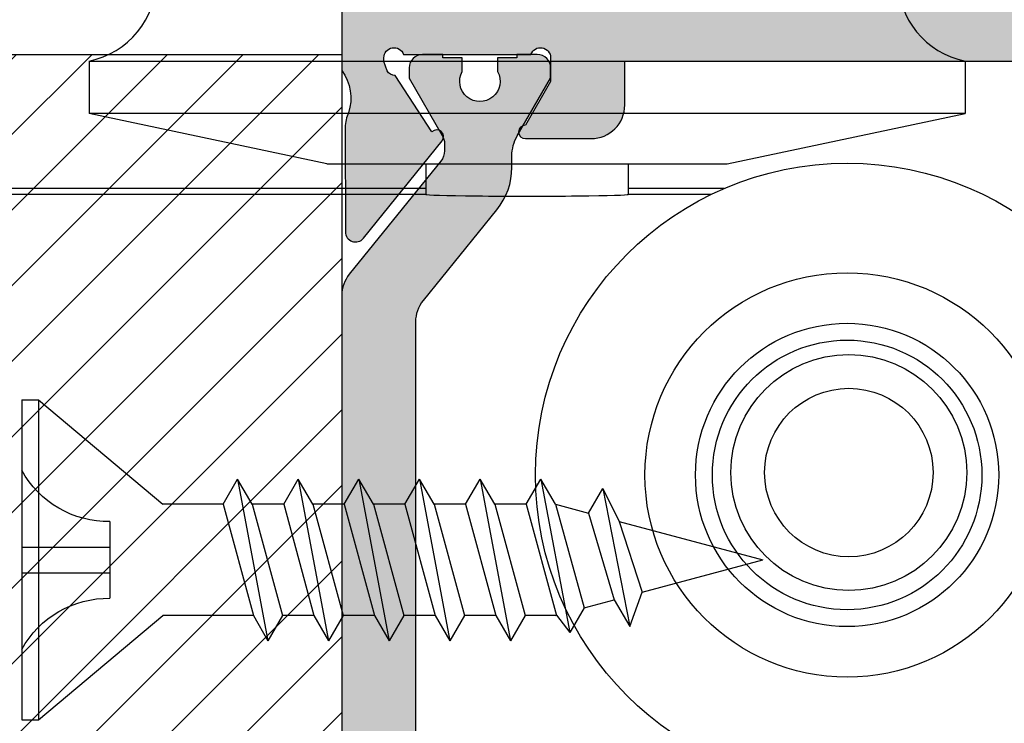
# Model space of a CAD drawing. Units: millimetres. Extents: x -3805 to 9591, y -1770 to 4531.
# Drawn here: x 1833 to 1862, y 893 to 914 of the extents above; entities that cross this region are included whole.
import ezdxf

# ---------------------------------------------------------------- set-up
doc = ezdxf.new("R2010")
doc.units = ezdxf.units.MM
doc.header["$LTSCALE"] = 0.838525
for name, color, linetype in [('100a', 252, 'Continuous'), ('acces', 252, 'Continuous'), ('arcering 254', 254, 'Continuous')]:
    doc.layers.add(name, color=color, linetype=linetype)

# ---------------------------------------------------------------- blocks, each defined once
blk = doc.blocks.new('P-06-210')
h = blk.add_hatch(color=1)
h.dxf.hatch_style = 1
edge = h.paths.add_edge_path()
edge.add_arc((45.14863318161867, 7.049999999888094), 1.999999999999974, 89.99999999999858, 128.9999999999993, ccw=False)
edge.add_line((45.14863318161872, 9.049999999888069), (45.48660254037841, 9.049999999888069))
edge.add_arc((45.48660254037842, 10.24999999988806), 1.199999999999996, 269.9999999999996, 299.9999999999994)
edge.add_line((46.08660254037841, 9.210769515346737), (47.79999999999995, 10.19999999988807))
edge.add_line((47.79999999999995, 10.19999999988807), (48.09999999999997, 10.19999999988807))
edge.add_arc((48.09999999999997, 9.799999999888069), 0.4000000000000057, 0, 90, ccw=False)
edge.add_line((48.49999999999997, 9.799999999888069), (48.49999999999997, 9.199999999888046))
edge.add_line((48.49999999999997, 9.199999999888046), (48.39999999999998, 9.199999999888046))
edge.add_line((48.39999999999998, 9.199999999888046), (48.39999999999998, 8.624999999888086))
edge.add_line((48.39999999999998, 8.624999999888086), (47.99047375096555, 8.624999999888058))
edge.add_arc((47.69999999999999, 8.099999999888073), 0.5999999999999883, 61.04497562813908, 298.9550243718579)
edge.add_line((47.99047375096552, 7.574999999888075), (48.39999999999998, 7.574999999888075))
edge.add_line((48.39999999999998, 7.574999999888075), (48.39999999999998, 6.999999999888058))
edge.add_line((48.39999999999998, 6.999999999888058), (48.49999999999997, 6.999999999888058))
edge.add_line((48.49999999999997, 6.999999999888058), (48.49999999999997, 6.399999999888092))
edge.add_arc((48.09999999999995, 6.399999999888077), 0.4000000000000199, -89.99999999999801, 1.9895196601282805e-12, ccw=False)
edge.add_line((48.09999999999997, 5.999999999888058), (47.79999999999995, 5.999999999888058))
edge.add_line((47.79999999999995, 5.999999999888058), (46.0973720558371, 6.983012701780279))
edge.add_arc((45.84737205583709, 6.54999999988811), 0.49999999999996, 59.9999999999964, 89.99999999999919)
edge.add_line((45.8473720558371, 7.049999999888069), (45.64349561369724, 7.049999999888069))
edge.add_arc((45.64349561369721, 6.549999999888064), 0.5000000000000053, 89.99999999999675, 128.9999999999978)
edge.add_line((45.3288354181723, 6.938572980616566), (41.97520181851908, 4.222854038431091))
edge.add_arc((41.34588142746927, 4.999999999887992), 0.9999999999999323, 270, 309.0000000000016, ccw=False)
edge.add_line((41.34588142746927, 3.999999999888058), (25.65411857253068, 3.999999999888058))
edge.add_arc((25.65411857253073, 4.999999999888108), 1.000000000000051, 230.9999999999981, 269.99999999999716, ccw=False)
edge.add_line((25.02479818148083, 4.22285403843112), (21.67116458182764, 6.938572980616566))
edge.add_arc((21.35650438630272, 6.549999999888032), 0.5000000000000362, 51.00000000000387, 90.00000000000244)
edge.add_line((21.3565043863027, 7.049999999888069), (21.15262794416284, 7.049999999888069))
edge.add_arc((21.15262794416282, 6.549999999888139), 0.4999999999999298, 89.99999999999714, 119.9999999999976)
edge.add_line((20.90262794416287, 6.983012701780307), (19.19999999999999, 5.999999999888058))
edge.add_line((19.19999999999999, 5.999999999888058), (18.89999999999998, 5.999999999888086))
edge.add_arc((18.89999999999998, 6.399999999888092), 0.4000000000000057, 180, 270, ccw=False)
edge.add_line((18.49999999999997, 6.399999999888092), (18.49999999999997, 6.999999999888058))
edge.add_line((18.49999999999997, 6.999999999888058), (18.59999999999997, 6.999999999888058))
edge.add_line((18.59999999999997, 6.999999999888058), (18.59999999999997, 7.574999999888075))
edge.add_line((18.59999999999997, 7.574999999888075), (19.00952624903442, 7.574999999888046))
edge.add_arc((19.29999999999998, 8.099999999888066), 0.6000000000000194, 241.0449756281407, 478.9550243718592)
edge.add_line((19.00952624903442, 8.624999999888086), (18.59999999999997, 8.624999999888086))
edge.add_line((18.59999999999997, 8.624999999888086), (18.59999999999997, 9.199999999888046))
edge.add_line((18.59999999999997, 9.199999999888046), (18.49999999999997, 9.199999999888046))
edge.add_line((18.49999999999997, 9.199999999888046), (18.49999999999997, 9.799999999888069))
edge.add_arc((18.89999999999998, 9.799999999888069), 0.4000000000000057, 90, 180, ccw=False)
edge.add_line((18.89999999999998, 10.19999999988807), (19.19999999999999, 10.19999999988807))
edge.add_line((19.19999999999999, 10.19999999988807), (20.91339745962154, 9.210769515346765))
edge.add_arc((21.51339745962157, 10.24999999988805), 1.19999999999998, 239.9999999999976, 269.9999999999982)
edge.add_line((21.51339745962153, 9.049999999888069), (21.85136681838122, 9.049999999888069))
edge.add_arc((21.85136681838125, 7.049999999888114), 1.999999999999955, 51.0000000000004, 90.00000000000068, ccw=False)
edge.add_line((23.11000760048088, 8.60429192280203), (25.80385904104838, 6.42285403843108))
edge.add_arc((26.43317943209817, 7.19999999988802), 0.9999999999999447, 231.0000000000011, 270.0000000000016)
edge.add_line((26.4331794320982, 6.199999999888075), (40.56682056790174, 6.199999999888075))
edge.add_arc((40.56682056790175, 7.199999999888005), 0.9999999999999307, 269.9999999999996, 308.9999999999991)
edge.add_line((41.19614095895153, 6.42285403843108), (43.88999239951903, 8.60429192280203))
edge = h.paths.add_edge_path()
edge.add_arc((21.85136681838119, 39.45000000000019), 2.000000000000021, 270.0000000000009, 309.00000000000017, ccw=False)
edge.add_line((21.85136681838122, 37.45000000000017), (21.51339745962153, 37.4500000000002))
edge.add_arc((21.51339745962155, 36.25000000000017), 1.200000000000031, 90.00000000000118, 120.0000000000017)
edge.add_line((20.91339745962151, 37.28923048454151), (19.19999999999999, 36.3000000000002))
edge.add_line((19.19999999999999, 36.3000000000002), (18.89999999999998, 36.30000000000017))
edge.add_arc((18.89999999999998, 36.70000000000017), 0.4000000000000057, 180, 270, ccw=False)
edge.add_line((18.49999999999997, 36.70000000000017), (18.49999999999997, 37.3000000000002))
edge.add_line((18.49999999999997, 37.3000000000002), (18.59999999999997, 37.3000000000002))
edge.add_line((18.59999999999997, 37.3000000000002), (18.59999999999997, 37.87500000000018))
edge.add_line((18.59999999999997, 37.87500000000018), (19.00952624903442, 37.87500000000018))
edge.add_arc((19.29999999999997, 38.40000000000018), 0.5999999999999859, 241.0449756281409, 478.9550243718591)
edge.add_line((19.00952624903442, 38.92500000000017), (18.59999999999997, 38.92500000000017))
edge.add_line((18.59999999999997, 38.92500000000017), (18.59999999999997, 39.50000000000018))
edge.add_line((18.59999999999997, 39.50000000000018), (18.49999999999997, 39.50000000000018))
edge.add_line((18.49999999999997, 39.50000000000018), (18.49999999999997, 40.10000000000018))
edge.add_arc((18.89999999999996, 40.10000000000016), 0.3999999999999915, 89.99999999999801, 179.999999999998, ccw=False)
edge.add_line((18.89999999999998, 40.50000000000016), (19.19999999999999, 40.50000000000016))
edge.add_line((19.19999999999999, 40.50000000000016), (20.90262794416284, 39.51698729810796))
edge.add_arc((21.15262794416281, 39.95000000000019), 0.4999999999999846, 240.0000000000041, 270.0000000000045)
edge.add_line((21.15262794416284, 39.4500000000002), (21.3565043863027, 39.45000000000017))
edge.add_arc((21.35650438630267, 39.95000000000017), 0.5, 270.0000000000037, 309.0000000000031)
edge.add_line((21.67116458182761, 39.5614270192717), (25.0247981814808, 42.27714596145715))
edge.add_arc((25.65411857253069, 41.50000000000019), 1.00000000000002, 90.00000000000227, 129.0000000000024, ccw=False)
edge.add_line((25.65411857253065, 42.50000000000021), (41.34588142746921, 42.50000000000018))
edge.add_arc((41.34588142746918, 41.50000000000017), 1.000000000000014, 51.000000000000114, 89.99999999999841, ccw=False)
edge.add_line((41.97520181851903, 42.27714596145715), (45.32883541817222, 39.56142701927168))
edge.add_arc((45.64349561369708, 39.95000000000019), 0.4999999999999869, 231.0000000000066, 270.0000000000049)
edge.add_line((45.64349561369713, 39.4500000000002), (45.84737205583701, 39.45000000000017))
edge.add_arc((45.84737205583699, 39.9500000000002), 0.5000000000000284, 270.0000000000024, 300.000000000001)
edge.add_line((46.09737205583701, 39.51698729810796), (47.7999999999999, 40.50000000000016))
edge.add_line((47.7999999999999, 40.50000000000016), (48.09999999999988, 40.50000000000018))
edge.add_arc((48.09999999999988, 40.10000000000018), 0.4000000000000057, 0, 90, ccw=False)
edge.add_line((48.49999999999989, 40.10000000000018), (48.49999999999989, 39.50000000000018))
edge.add_line((48.49999999999989, 39.50000000000018), (48.39999999999989, 39.50000000000018))
edge.add_line((48.39999999999989, 39.50000000000018), (48.39999999999989, 38.92500000000017))
edge.add_line((48.39999999999989, 38.92500000000017), (47.99047375096541, 38.9250000000002))
edge.add_arc((47.6999999999999, 38.40000000000018), 0.5999999999999919, 61.04497562814547, 298.9550243718606)
edge.add_line((47.99047375096546, 37.87500000000018), (48.39999999999989, 37.87500000000018))
edge.add_line((48.39999999999989, 37.87500000000018), (48.39999999999989, 37.3000000000002))
edge.add_line((48.39999999999989, 37.3000000000002), (48.49999999999989, 37.3000000000002))
edge.add_line((48.49999999999989, 37.3000000000002), (48.49999999999989, 36.70000000000017))
edge.add_arc((48.09999999999989, 36.70000000000019), 0.3999999999999915, 269.99999999999795, 359.99999999999795, ccw=False)
edge.add_line((48.09999999999988, 36.3000000000002), (47.7999999999999, 36.3000000000002))
edge.add_line((47.7999999999999, 36.3000000000002), (46.08660254037832, 37.28923048454153))
edge.add_arc((45.48660254037841, 36.25000000000026), 1.199999999999916, 60.00000000000231, 90.00000000000375)
edge.add_line((45.48660254037833, 37.45000000000017), (45.14863318161864, 37.4500000000002))
edge.add_arc((45.14863318161862, 39.45000000000012), 1.999999999999915, 231.0000000000001, 270.0000000000004, ccw=False)
edge.add_line((43.889992399519, 37.89570807708624), (41.1961409589515, 40.07714596145716))
edge.add_arc((40.56682056790172, 39.30000000000025), 0.9999999999999223, 51.00000000000057, 90.00000000000203)
edge.add_line((40.56682056790169, 40.30000000000017), (26.4331794320982, 40.30000000000017))
edge.add_arc((26.43317943209818, 39.3000000000002), 0.9999999999999716, 89.99999999999899, 128.9999999999984)
edge.add_line((25.80385904104838, 40.07714596145716), (23.11000760048088, 37.89570807708624))
at = {"layer": 'arcering 254'}
h = blk.add_hatch(color=256, dxfattribs=at)
h.dxf.hatch_style = 1
edge = h.paths.add_edge_path()
edge.add_arc((6.867949192431089, 67.99999999999999), 1, 90.00000000000108, 119.99999999999571, ccw=False)
edge.add_line((6.86794919243107, 68.99999999999999), (11.00000000000045, 68.99999999988772))
edge.add_arc((11.00000000000045, 68.49999999988772), 0.5, 0, 90, ccw=False)
edge.add_line((11.50000000000045, 68.49999999988772), (11.50000000000043, 66.7875644345891))
edge.add_arc((11.20000000000057, 66.78756443458909), 0.299999999999855, -74.99999999996697, 2.6716406864579767e-12, ccw=False)
edge.add_line((11.27764571353146, 66.49778668670255), (10.57764571353127, 66.3102222520004))
edge.add_arc((10.5000000000003, 66.59999999988698), 0.2999999999999137, 180.0000000000054, 285.00000000004593, ccw=False)
edge.add_line((10.20000000000039, 66.59999999988695), (10.20000000000047, 67.19999999988725))
edge.add_arc((9.900000000000517, 67.19999999988725), 0.2999999999999545, 0, 90)
edge.add_line((9.900000000000517, 67.49999999988721), (8.800000000000182, 67.49999999988721))
edge.add_arc((8.800000000000182, 67.19999999988725), 0.2999999999999545, 90, 180)
edge.add_line((8.500000000000227, 67.19999999988725), (8.500000000000227, 61.89999999988713))
edge.add_arc((8.80000000000019, 61.89999999988714), 0.2999999999999634, 180.0000000000013, 269.9999999999983)
edge.add_line((8.800000000000182, 61.59999999988717), (9.900000000000517, 61.59999999988717))
edge.add_arc((9.900000000000425, 61.89999999988711), 0.2999999999999332, 270.0000000000176, 360.000000000004)
edge.add_line((10.20000000000036, 61.89999999988713), (10.20000000000036, 62.49999999988738))
edge.add_arc((10.50000000000035, 62.49999999988738), 0.2999999999999936, 74.9999999999622, 180, ccw=False)
edge.add_line((10.5776457135313, 62.78977774777404), (11.27764571353146, 62.60221331307189))
edge.add_arc((11.20000000000049, 62.31243556518526), 0.2999999999999617, -6.821210263296962e-12, 74.99999999995651, ccw=False)
edge.add_line((11.50000000000045, 62.31243556518523), (11.50000000000043, 59.39999999988713))
edge.add_arc((11.20000000000049, 59.39999999988711), 0.2999999999999403, -89.99999999999733, 2.6716406864579767e-12, ccw=False)
edge.add_line((11.2000000000005, 59.09999999988717), (10.31129697875213, 59.09999999988717))
edge.add_arc((10.31129697875219, 59.39999999988713), 0.2999999999999545, 181.0544045034788, 269.9999999999885, ccw=False)
edge.add_line((10.01134777694267, 59.39447946243074), (10.00010162219016, 60.0055205373436))
edge.add_arc((9.700152420380588, 59.99999999988709), 0.3000000000000111, 1.054404503500256, 89.99999999999967)
edge.add_line((9.70015242038059, 60.29999999988711), (8.800000000000182, 60.29999999988722))
edge.add_arc((8.800000000000304, 59.99999999988717), 0.3000000000000469, 90.00000000002339, 181.0544045034825)
edge.add_line((8.5000507981907, 59.99447946243076), (8.800050798182042, 43.69447946244348))
edge.add_arc((9.100000000002654, 43.69999999989791), 0.3000000000110129, 181.0544045030653, 269.9999999995626)
edge.add_line((9.100000000000364, 43.3999999998869), (10.00015242035442, 43.39999999988687))
edge.add_arc((10.00015242035438, 43.6999999999), 0.300000000013128, 270.0000000000081, 361.0544045034786)
edge.add_line((10.30010162217707, 43.70552053735663), (10.28926188736045, 44.29447946241741))
edge.add_arc((10.5892110891832, 44.29999999987398), 0.3000000000131907, 89.99999999999898, 181.0544045034662, ccw=False)
edge.add_line((10.58921108918321, 44.59999999988717), (11.20000000000047, 44.5999999998872))
edge.add_arc((11.20000000000047, 44.29999999988722), 0.2999999999999829, 0, 90, ccw=False)
edge.add_line((11.50000000000045, 44.29999999988722), (11.50000000000045, 43.69498743699593))
edge.add_arc((9.899999999997505, 43.69498743699592), 1.60000000000295, -33.5573097619191, 2.8421709430404007e-13, ccw=False)
edge.add_arc((11.39999999999997, 42.69999999988771), 0.1999999999999898, 146.442690238077, 270.000000000001)
edge.add_line((11.39999999999998, 42.49999999988772), (18.98074175964413, 42.49999999999999))
edge.add_arc((19.79619988853752, 43.59703410708261), 1.366914698172813, 233.3754785229743, 288.3834915147452)
edge.add_arc((20.6601440120219, 41.39841253814372), 0.9999999999993547, 89.99824117262432, 115.6487264359532, ccw=False)
edge.add_line((20.66017470935057, 42.39841253767192), (23.76482585324803, 42.39831723317526))
edge.add_arc((23.76481664404941, 42.0983172333008), 0.3000000000158074, -51.00175882738722, 89.99824117262108, ccw=False)
edge.add_line((23.9536056043938, 41.86516764942478), (21.06249363772514, 39.52413828384486))
edge.add_arc((20.93663433083583, 39.67957133975419), 0.1999999999999266, 132.9982411724582, 308.99824117251256, ccw=False)
edge.add_line((20.80023914900906, 39.82584626711501), (19.12680930031041, 40.91265735303291))
edge.add_arc((18.82691435585796, 40.90471869495963), 0.3000000000002418, 1.516349013760765, 56.99824117269033)
edge.add_line((18.99031378976915, 41.15631484953606), (18.71116192903492, 41.24999999999982))
edge.add_line((18.71116192903492, 41.24999999999982), (18.60000000000036, 41.25000000000047))
edge.add_arc((18.60000000000015, 40.95000000000025), 0.3000000000002174, 89.99999999995998, 250.5287793654928)
edge.add_line((18.5, 40.66715728752546), (18.49999999999997, 36.88284271247473))
edge.add_arc((18.60000000000058, 36.60000000000026), 0.3000000000000606, 109.4712206346092, 269.9999999999593)
edge.add_line((18.60000000000036, 36.3000000000002), (19.30000000000018, 36.3000000000002))
edge.add_line((19.30000000000018, 36.3000000000002), (20.60000077227394, 37.05055579581925))
edge.add_arc((20.79999999999997, 37.05000000000025), 0.2000000000000003, 0, 179.8407760215614, ccw=False)
edge.add_line((20.99999999999997, 37.05000000000025), (20.99999999999997, 35.60717967697259))
edge.add_arc((19.50000000000001, 35.60717967697255), 1.499999999999957, -59.999999999999716, 1.5916157281026244e-12, ccw=False)
edge.add_line((20.25, 34.30814157129593), (18.54999999999998, 33.32664611367359))
edge.add_arc((19.3, 32.02760800799692), 1.500000000000023, 120.0000000000004, 180.0000000000005)
edge.add_line((17.79999999999998, 32.0276080079969), (17.80000000000001, 14.47239199200332))
edge.add_arc((19.29999999999999, 14.4723919920033), 1.499999999999982, 179.9999999999991, 239.9999999999992)
edge.add_line((18.54999999999998, 13.17335388632666), (20.25000000000011, 12.19185842870423))
edge.add_arc((19.50000000000023, 10.89282032302778), 1.499999999999766, -1.1368683772161603e-13, 60.00000000000023, ccw=False)
edge.add_line((21, 10.89282032302777), (20.99999999999997, 9.44999999999997))
edge.add_arc((20.79999999999999, 9.449999999999973), 0.1999999999999851, 180.1592239784391, 359.9999999999995, ccw=False)
edge.add_line((20.60000077227397, 9.449444204180974), (19.30000000000018, 10.19999999988796))
edge.add_line((19.30000000000018, 10.19999999988796), (18.60000000000036, 10.19999999988819))
edge.add_arc((18.60000000000036, 9.899999999888072), 0.3000000000001162, 89.99999999999933, 250.5287793654441)
edge.add_line((18.5, 9.617157287413459), (18.5, 5.832842712362872))
edge.add_arc((18.59999999999988, 5.54999999988841), 0.2999999999998123, 109.4712206344792, 270.0000000000054)
edge.add_line((18.59999999999991, 5.249999999888598), (18.71116192903401, 5.249999999888598))
edge.add_line((18.71116192903401, 5.249999999888598), (18.9903119462742, 5.343683953103277))
edge.add_arc((18.82691435585651, 5.595281304929816), 0.3000000000007286, 303.0013390110348, 358.4832311699527)
edge.add_line((19.12680924213345, 5.587340449473555), (20.80024705404352, 6.674139273846986))
edge.add_arc((20.93664330764939, 6.820413201811711), 0.1999999999998656, 51.001339011014124, 227.0013390110196, ccw=False)
edge.add_line((21.06250375342123, 6.975845335523058), (23.95359856690999, 4.634794786291092))
edge.add_arc((23.76480789825229, 4.401646585723554), 0.3000000000001704, -89.9986609889088, 51.00133901108342, ccw=False)
edge.add_line((23.76481490929797, 4.101646585805309), (20.66016376474332, 4.101574029635469))
edge.add_arc((20.66014039459049, 5.101574029362126), 0.9999999999997398, 244.35085374778322, 270.0013390111235, ccw=False)
edge.add_arc((19.79618359776775, 2.902978837921791), 1.366894590364854, 71.61596033766294, 126.6242971508761)
edge.add_line((18.98074175964121, 3.999999999887915), (17.80000000000018, 3.999999999887915))
edge.add_arc((17.79999999999977, 3.699999999888147), 0.299999999999768, 89.9999999999206, 179.9999999999922)
edge.add_line((17.5, 3.699999999888188), (17.50000000000045, 0.500000000000238))
edge.add_arc((17.00000000000045, 0.500000000000238), 0.5, -90, 0, ccw=False)
edge.add_line((17.00000000000045, 2.380318164796336e-13), (14.30000000000018, 2.380318164796336e-13))
edge.add_arc((14.30000000000017, 0.5000000000002522), 0.5000000000000142, 180.0000000000016, 270.0000000000016, ccw=False)
edge.add_line((13.80000000000015, 0.500000000000238), (13.80000000000018, 1.099999999996964))
edge.add_arc((14.30000000000017, 1.099999999996978), 0.4999999999999858, 89.99999999998528, 180.0000000000016, ccw=False)
edge.add_line((14.3000000000003, 1.599999999996964), (15.40000000000018, 1.59999999999668))
edge.add_arc((15.40000000000029, 1.899999999996746), 0.3000000000000664, 269.9999999999779, 359.9999999999949)
edge.add_line((15.70000000000036, 1.899999999996719), (15.70000000000005, 4.699999999887961))
edge.add_arc((15.40000000000008, 4.699999999887975), 0.2999999999999687, 359.9999999999973, 449.9999999999973)
edge.add_line((15.40000000000009, 4.999999999887944), (9.050000000000153, 4.999999999887944))
edge.add_line((9.050000000000153, 4.999999999887944), (8.750000000000227, 5.29999999988787))
edge.add_line((8.750000000000227, 5.29999999988787), (8.450000000000273, 4.999999999887944))
edge.add_line((8.450000000000273, 4.999999999887944), (2.100000000000364, 4.999999999887915))
edge.add_arc((2.100000000000522, 4.69999999988803), 0.2999999999998852, 90.00000000003018, 180.0000000000132)
edge.add_line((1.800000000000637, 4.699999999887961), (1.800000000000182, 1.900000000000357))
edge.add_arc((2.100000000000364, 1.900000000000357), 0.3000000000001819, 180, 270)
edge.add_line((2.100000000000364, 1.600000000000176), (3.300000000000182, 1.599999999999948))
edge.add_arc((3.300000000000182, 1.099999999999948), 0.5, 0, 90, ccw=False)
edge.add_line((3.800000000000182, 1.099999999999948), (3.800000000000182, 0.500000000000238))
edge.add_arc((3.300000000000196, 0.5000000000002522), 0.4999999999999858, 269.99999999999835, 359.99999999999835, ccw=False)
edge.add_line((3.300000000000182, 2.664535259100376e-13), (0.5, 3.907985046680551e-14))
edge.add_arc((0.5, 0.5000000000000391), 0.5, 180, 270, ccw=False)
edge.add_line((0, 0.5000000000000391), (0, 64.61213795415885))
edge.add_arc((0.9999999999999777, 64.61213795415885), 0.9999999999999777, 119.9999999999994, 180, ccw=False)
edge.add_line((0.5, 65.47816335794327), (6.367949192431155, 68.86602540378446))
edge = h.paths.add_edge_path(flags=16)
edge.add_arc((3.300000000000182, 40.20000000000032), 0.5, 0, 90, ccw=False)
edge.add_line((3.800000000000182, 40.20000000000032), (3.800000000000153, 39.50000000000016))
edge.add_arc((4.100000000000151, 39.50000000000017), 0.2999999999999972, 180.0000000000027, 269.9999999999756)
edge.add_line((4.100000000000023, 39.20000000000017), (5.000000000000028, 39.19999999999975))
edge.add_arc((5.000000000000171, 39.49999999999976), 0.3000000000000114, 269.9999999999729, 360)
edge.add_line((5.300000000000182, 39.49999999999976), (5.300000000000182, 40.19999999999966))
edge.add_arc((5.800000000000168, 40.19999999999965), 0.4999999999999858, 89.99999999999841, 179.9999999999984, ccw=False)
edge.add_line((5.800000000000182, 40.69999999999963), (12, 40.69999999999963))
edge.add_arc((12, 40.19999999999963), 0.5, 0, 90, ccw=False)
edge.add_line((12.5, 40.19999999999963), (12.5, 39.49999999999962))
edge.add_arc((12.79999999999997, 39.49999999999961), 0.2999999999999741, 179.9999999999987, 270.0000000000017)
edge.add_line((12.79999999999998, 39.19999999999963), (13.69999999999999, 39.19999999999963))
edge.add_arc((13.7, 39.49999999999963), 0.2999999999999972, 269.9999999999972, 359.9999999999973)
edge.add_line((14, 39.49999999999962), (14, 40.1999999999998))
edge.add_arc((14.49999999999999, 40.19999999999982), 0.4999999999999858, 90.0000000000179, 180.0000000000016, ccw=False)
edge.add_line((14.49999999999983, 40.6999999999998), (15.49999999999983, 40.70000000000014))
edge.add_arc((15.5, 40.20000000000015), 0.4999999999999929, -7.958078640513122e-13, 90.00000000002001, ccw=False)
edge.add_line((16, 40.20000000000014), (16, 39.17979589711358))
edge.add_arc((16.50000000000001, 39.17979589711354), 0.5000000000000071, 179.9999999999959, 258.4630409671911)
edge.add_arc((16.30000000000019, 38.20000000000024), 0.4999999999999908, 2.3874235921539366e-12, 78.4630409671995, ccw=False)
edge.add_line((16.80000000000018, 38.20000000000026), (16.80000000000018, 34.18167393085095))
edge.add_arc((19.30000000000001, 32.02760800799693), 3.300000000000011, 139.2509456225249, 180)
edge.add_line((16, 32.02760800799693), (16, 14.47239199200332))
edge.add_arc((19.29999999999997, 14.4723919920033), 3.299999999999969, 179.9999999999997, 220.7490543774754)
edge.add_line((16.80000000000018, 12.3183260691493), (16.80000000000018, 9.299999999887898))
edge.add_arc((16.3000000000002, 9.29999999988791), 0.4999999999999858, 281.53695903280345, 359.9999999999986, ccw=False)
edge.add_arc((16.49999999999998, 8.320204102774632), 0.4999999999999762, 101.5369590328025, 179.9999999999996)
edge.add_line((16, 8.320204102774635), (16, 6.799999999887898))
edge.add_line((16, 6.799999999887898), (1.800000000000182, 6.799999999887898))
edge.add_line((1.800000000000182, 6.799999999887898), (1.800000000000182, 40.20000000000032))
edge.add_arc((2.300000000000187, 40.20000000000031), 0.5000000000000053, 89.99999999999739, 179.9999999999992, ccw=False)
edge.add_line((2.30000000000021, 40.70000000000032), (3.300000000000182, 40.70000000000032))
edge = h.paths.add_edge_path(flags=16)
edge.add_line((1.849999999999937, 64.41006535994221), (6.549999999939985, 67.12361162509892))
edge.add_arc((6.799999999960191, 66.69059892317169), 0.5000000000404192, 0, 119.99999999999949, ccw=False)
edge.add_line((7.300000000000608, 66.69059892317169), (7.300000000000637, 42.80000000000022))
edge.add_arc((6.800000000000628, 42.80000000000023), 0.5000000000000089, 270.000000000001, 359.9999999999992, ccw=False)
edge.add_line((6.800000000000637, 42.30000000000022), (2.099999999999909, 42.30000000000025))
edge.add_arc((2.099999999999895, 42.80000000000024), 0.4999999999999858, 180.0000000000016, 270.0000000000016, ccw=False)
edge.add_line((1.599999999999909, 42.80000000000022), (1.599999999999909, 63.97705265804994))
edge.add_arc((2.099999999999993, 63.97705265804993), 0.5000000000000835, 120.0000000000019, 179.9999999999984, ccw=False)
edge = h.paths.add_edge_path()
edge.add_arc((66.69999999999987, 0.5000000000003233), 0.5, 180, 270, ccw=False)
edge.add_line((66.19999999999987, 0.5000000000003233), (66.19999999999987, 1.099999999998868))
edge.add_arc((66.69999999999987, 1.099999999998868), 0.5, 90, 180, ccw=False)
edge.add_line((66.69999999999987, 1.599999999998868), (67.90000000000015, 1.599999999998641))
edge.add_arc((67.89999999999992, 1.899999999998595), 0.2999999999999545, 270.0000000000434, 360.0000000000434)
edge.add_line((68.19999999999987, 1.899999999998823), (68.19999999999985, 4.699999999888274))
edge.add_arc((67.90000000000013, 4.699999999888291), 0.2999999999997129, 359.9999999999966, 450.0000000000027)
edge.add_line((67.90000000000012, 4.999999999888001), (61.55000000000021, 4.999999999887972))
edge.add_line((61.55000000000021, 4.999999999887972), (61.25000000000003, 5.299999999887955))
edge.add_line((61.25000000000003, 5.299999999887955), (60.9500000000001, 4.999999999887972))
edge.add_line((60.9500000000001, 4.999999999887972), (54.60000000000016, 4.999999999887944))
edge.add_arc((54.60000000000033, 4.699999999888082), 0.2999999999998622, 90.0000000000312, 180.0000000000176)
edge.add_line((54.30000000000047, 4.699999999887989), (54.30000000000047, 1.899999999998595))
edge.add_arc((54.60000000000048, 1.899999999998595), 0.3000000000000114, 180, 269.9999999999458)
edge.add_line((54.60000000000019, 1.599999999998584), (55.7000000000003, 1.599999999996992))
edge.add_arc((55.69999999999986, 1.099999999996975), 0.5000000000000178, 1.9895196601282805e-12, 89.99999999994952, ccw=False)
edge.add_line((56.19999999999987, 1.099999999996992), (56.19999999999987, 0.5000000000002665))
edge.add_arc((55.69999999999987, 0.5000000000002665), 0.5, -90, 0, ccw=False)
edge.add_line((55.69999999999987, 2.664535259100376e-13), (53.00000000000028, 3.907985046680551e-14))
edge.add_arc((53.00000000000028, 0.5000000000000391), 0.5, 180, 270, ccw=False)
edge.add_line((52.50000000000028, 0.5000000000000391), (52.50000000000028, 3.499999999887944))
edge.add_arc((52.0000000000003, 3.49999999988793), 0.4999999999999858, 1.628443996909367e-12, 90.0000000000016)
edge.add_line((52.00000000000028, 3.999999999887915), (48.01925824035771, 3.999999999887915))
edge.add_arc((47.20114916279651, 2.900859050688949), 1.370187318943672, 53.33907032357457, 108.2944072891971)
edge.add_arc((46.3392692189859, 5.103771486245792), 0.9999999999994119, 269.9299925776003, 295.5804778409364, ccw=False)
edge.add_line((46.33804735926822, 4.103772232717244), (43.23339853139694, 4.107565680887188))
edge.add_arc((43.23376508931222, 4.40756545694595), 0.3000000000000217, 128.9299925776064, 269.92999257760533, ccw=False)
edge.add_line((43.04525398193155, 4.640939753718595), (45.939152443762, 6.978523674620202))
edge.add_arc((46.0648265153491, 6.822940810105004), 0.2000000000000843, -47.07000742241621, 128.9299925775849, ccw=False)
edge.add_line((46.20104736321775, 6.676503517703178), (47.87318145621529, 5.587699876073298))
edge.add_arc((48.17308564414378, 5.595281304929), 0.3000000000009022, 181.4481004186487, 236.9299925775754)
edge.add_line((48.00938663427081, 5.3438799641069), (48.28883807057548, 5.25000000000021))
edge.add_line((48.28883807057548, 5.25000000000021), (48.39999999999992, 5.249999999888114))
edge.add_arc((48.39999999999992, 5.549999999888108), 0.2999999999999936, 270, 430.5287793654813)
edge.add_line((48.50000000000006, 5.832842712362673), (48.5, 9.617157287525725))
edge.add_arc((48.40000000000006, 9.900000000000293), 0.2999999999999318, 289.4712206344826, 450)
edge.add_line((48.40000000000006, 10.20000000000023), (47.70000000000027, 10.19999999988796))
edge.add_line((47.70000000000027, 10.19999999988796), (46.39999922772608, 9.449444204180946))
edge.add_arc((46.20000000000002, 9.449999999997925), 0.2000000000000267, 180, 359.84077602213955, ccw=False)
edge.add_line((46, 9.449999999997925), (46.00000000000003, 11.39999999988801))
edge.add_arc((47.00000000005612, 11.39999999994413), 1.00000000005609, 90.0000000032137, 180.0000000032155, ccw=False)
edge.add_line((47.00000000000003, 12.40000000000022), (48.29999999999998, 12.40000000000022))
edge.add_line((48.29999999999998, 12.40000000000022), (48.29999999999987, 34.10000000000012))
edge.add_line((48.29999999999987, 34.10000000000012), (46.99999999999991, 34.10000000000012))
edge.add_arc((46.9999999999999, 35.10000000000014), 1.000000000000014, 180.0000000000008, 270.0000000000008, ccw=False)
edge.add_line((45.99999999999989, 35.10000000000012), (45.99999999999989, 37.05000000000025))
edge.add_arc((46.19999999999989, 37.05000000000024), 0.2000000000000028, 0.15922397843462477, 179.9999999999959, ccw=False)
edge.add_line((46.39999922772591, 37.05055579581922), (47.6999999999997, 36.30000000000017))
edge.add_line((47.6999999999997, 36.30000000000017), (48.39999999999992, 36.30000000000025))
edge.add_arc((48.39999999999991, 36.6000000000002), 0.2999999999999474, 270.0000000000013, 430.528779365517)
edge.add_line((48.49999999999986, 36.88284271247478), (48.49999999999991, 40.66715728752577))
edge.add_arc((48.39999999999974, 40.95000000000053), 0.3000000000001932, 289.4712206345139, 450.0000000000461)
edge.add_line((48.39999999999949, 41.25000000000072), (48.28883807096494, 41.25000000000004))
edge.add_line((48.28883807096494, 41.25000000000004), (48.01023319814286, 41.15666924731543))
edge.add_arc((48.17308564414186, 40.90471869495995), 0.3000000000001529, 122.8772814509253, 178.3591736098666)
edge.add_line((47.87320865446998, 40.91330886756695), (46.19742161623927, 39.83013593701163))
edge.add_arc((46.06070896841045, 39.68415767861816), 0.199999999999901, -129.12271854887427, 46.87728145114448, ccw=False)
edge.add_line((45.93451227426937, 39.52899842369656), (43.04849310656999, 41.87630331618804))
edge.add_arc((43.23778814778285, 42.10904219857093), 0.3000000000010185, 89.87728145100562, 230.8772814510015, ccw=False)
edge.add_line((43.23843070011154, 42.40904151044866), (46.34307472423859, 42.40239184103724))
edge.add_arc((46.34093288314329, 41.40239413478195), 0.9999999999995622, 64.22679618769439, 89.87728145102312, ccw=False)
edge.add_arc((47.22654842695366, 43.54204959809866), 1.318588956594883, 250.0082505355327, 344.9651937780471)
edge.add_line((48.50000000000034, 43.20000000000077), (48.49999999999989, 45.19999999988976))
edge.add_arc((48.20000000000005, 45.19999999988973), 0.2999999999998408, 5.428146656367283e-12, 89.99999999998371)
edge.add_line((48.20000000000013, 45.49999999988957), (47.39999999969845, 45.49999999989491))
edge.add_arc((47.39999999968525, 45.79999999990669), 0.300000000011778, 164.9999999818387, 270.00000000252135, ccw=False)
edge.add_line((47.11022225181176, 45.87764571353235), (47.35137652499947, 46.77764571353104))
edge.add_arc((47.64115427288611, 46.70000000000029), 0.299999999999928, 89.99999999999733, 164.9999999999962, ccw=False)
edge.add_line((47.64115427288613, 47.00000000000021), (51.65884572681244, 46.99999999988795))
edge.add_arc((51.65884572681254, 46.69999999988821), 0.2999999999997414, 15.000000000010573, 90.00000000001762, ccw=False)
edge.add_line((51.94862347469899, 46.77764571341895), (52.18977774789599, 45.87764571342264))
edge.add_arc((51.90000000000262, 45.79999999989512), 0.3000000000055822, -90.00000000059168, 14.999999999073793, ccw=False)
edge.add_line((51.89999999999952, 45.49999999988954), (50.49999999999986, 45.49999999988957))
edge.add_arc((50.49999999999976, 45.19999999988949), 0.3000000000000824, 89.999999999981, 179.999999999981)
edge.add_line((50.19999999999968, 45.19999999988958), (50.1999999999997, 42.80000000000051))
edge.add_arc((50.4999999999999, 42.80000000000047), 0.3000000000001961, 179.9999999999919, 269.9999999999919)
edge.add_line((50.49999999999986, 42.50000000000027), (67.8999999999995, 42.50000000000038))
edge.add_arc((67.89999999999964, 42.80000000000042), 0.3000000000000327, 269.9999999999729, 359.9999999999797)
edge.add_line((68.19999999999968, 42.80000000000031), (68.19999999999968, 45.19999999988967))
edge.add_arc((67.8999999999995, 45.19999999988967), 0.3000000000001819, 0, 90)
edge.add_line((67.8999999999995, 45.49999999988985), (66.4999999999994, 45.49999999988962))
edge.add_arc((66.49999999999942, 45.79999999988951), 0.2999999999998835, 164.9999999999856, 269.99999999999727, ccw=False)
edge.add_line((66.21022225211283, 45.87764571342031), (66.45137652530079, 46.77764571341901))
edge.add_arc((66.74115427318732, 46.69999999988846), 0.2999999999997631, 90.00000000000279, 165.0000000000299, ccw=False)
edge.add_line((66.7411542731873, 46.99999999988823), (69.49999999999983, 46.99999999988829))
edge.add_arc((69.49999999999984, 46.49999999988827), 0.5000000000000142, 1.5916157281026244e-12, 90.00000000000159, ccw=False)
edge.add_line((69.99999999999986, 46.49999999988829), (70.00000000000006, 0.5000000000003553))
edge.add_arc((69.50000000000006, 0.5000000000003517), 0.5, -90, 0, ccw=False)
edge.add_line((69.50000000000006, 3.517186542012496e-13), (66.69999999999987, 3.232969447708456e-13))
edge = h.paths.add_edge_path(flags=16)
edge.add_arc((56.50000000000037, 39.50000000000027), 0.2999999999999829, 179.9999999999946, 269.9999999999946)
edge.add_line((56.50000000000034, 39.20000000000029), (57.40000000000018, 39.20000000000032))
edge.add_arc((57.40000000000013, 39.50000000000031), 0.2999999999999972, 270.0000000000081, 360.0000000000027)
edge.add_line((57.70000000000013, 39.50000000000033), (57.70000000000013, 40.20000000000037))
edge.add_arc((58.20000000000012, 40.20000000000036), 0.4999999999999858, 89.99999999999841, 179.9999999999984, ccw=False)
edge.add_line((58.20000000000013, 40.70000000000034), (64.20000000000016, 40.70000000000043))
edge.add_arc((64.20000000000014, 40.20000000000044), 0.4999999999999858, -1.5916157281026244e-12, 89.99999999999841, ccw=False)
edge.add_line((64.70000000000013, 40.20000000000043), (64.70000000000016, 39.50000000000038))
edge.add_arc((65.00000000000014, 39.50000000000039), 0.2999999999999829, 180.0000000000013, 269.9999999999946)
edge.add_line((65.00000000000011, 39.2000000000004), (65.9000000000002, 39.20000000000034))
edge.add_arc((65.90000000000016, 39.50000000000037), 0.3000000000000256, 270.0000000000081, 360.0000000000027)
edge.add_line((66.20000000000019, 39.50000000000038), (66.20000000000013, 40.20000000000049))
edge.add_arc((66.70000000000012, 40.20000000000047), 0.4999999999999858, 89.99999999999511, 179.9999999999984, ccw=False)
edge.add_line((66.70000000000016, 40.70000000000046), (67.70000000000016, 40.7000000000004))
edge.add_arc((67.70000000000014, 40.20000000000041), 0.4999999999999858, -1.5916157281026244e-12, 89.99999999999841, ccw=False)
edge.add_line((68.20000000000013, 40.2000000000004), (68.20000000000033, 6.799999999887959))
edge.add_line((68.20000000000033, 6.799999999887955), (54.49939015317909, 6.799999999996952))
edge.add_arc((54.49939015317912, 4.700000000018448), 2.099999999978505, 90.00000000000078, 142.020127555288)
edge.add_arc((52.45000000000024, 6.300000000000226), 0.5000000000000077, 269.99999999999756, 322.02012755528654, ccw=False)
edge.add_line((52.45000000000022, 5.800000000000221), (50.80000000000024, 5.799999999887898))
edge.add_arc((50.80000000000022, 6.299999999887913), 0.5000000000000142, 180.0000000000016, 270.0000000000016, ccw=False)
edge.add_line((50.30000000000021, 6.299999999887898), (50.30000000000018, 11.50000000000027))
edge.add_arc((50.80000000000018, 11.50000000000027), 0.5, 90, 180, ccw=False)
edge.add_line((50.80000000000018, 12.00000000000027), (53.70000000000005, 12.00000000000027))
edge.add_arc((53.70000000000018, 12.30000000000032), 0.3000000000000504, 269.9999999999742, 359.9999999999817)
edge.add_line((54.00000000000023, 12.30000000000022), (54.00000000000023, 13.20000000000014))
edge.add_arc((53.70000000000011, 13.20000000000015), 0.300000000000118, 359.9999999999986, 450.0000000000122)
edge.add_line((53.70000000000005, 13.50000000000027), (50.59999999999991, 13.50000000000027))
edge.add_arc((50.59999999999991, 14.00000000000027), 0.5, 180, 270, ccw=False)
edge.add_line((50.09999999999991, 14.00000000000027), (50.09999999999985, 33.49999999988792))
edge.add_arc((50.59999999999985, 33.49999999988792), 0.5, 90, 180, ccw=False)
edge.add_line((50.59999999999985, 33.99999999988792), (53.69999999999993, 33.99999999988792))
edge.add_arc((53.70000000000008, 34.29999999988795), 0.3000000000000327, 269.9999999999715, 359.9999999999797)
edge.add_line((54.00000000000011, 34.29999999988785), (54.00000000000011, 35.19999999988777))
edge.add_arc((53.7, 35.19999999988777), 0.300000000000118, 359.9999999999986, 450.0000000000122)
edge.add_line((53.69999999999993, 35.49999999988789), (50.80000000000007, 35.49999999988792))
edge.add_arc((50.80000000000007, 35.99999999988792), 0.5, 180, 270, ccw=False)
edge.add_line((50.30000000000007, 35.99999999988792), (50.30000000000004, 40.20000000000032))
edge.add_arc((50.80000000000004, 40.20000000000032), 0.5, 90, 180, ccw=False)
edge.add_line((50.80000000000004, 40.70000000000032), (55.70000000000024, 40.70000000000034))
edge.add_arc((55.70000000000024, 40.20000000000034), 0.5, 0, 90, ccw=False)
edge.add_line((56.20000000000024, 40.20000000000034), (56.20000000000039, 39.5000000000003))
blk.add_lwpolyline([(52.00000000000028, 3.999999999887915), (48.01925824035771, 3.999999999887915, 0.2444919049757296), (46.77104766496547, 4.201791789364375, -0.1123910326392761), (46.33804735926822, 4.103772232717244), (43.23339853139694, 4.107565680887188, -0.7067301270542868), (43.04525398193155, 4.640939753718595), (45.939152443762, 6.978523674620202, -0.965688774807085), (46.20104736321775, 6.676503517703178), (47.87318145621529, 5.587699876073298, 0.2469281460708178), (48.00938663427081, 5.3438799641069), (48.28883807057548, 5.25000000000021), (48.39999999999992, 5.249999999888114, 0.8430389971005651), (48.50000000000006, 5.832842712362673), (48.5, 9.617157287525725, 0.8430389971008205), (48.40000000000006, 10.20000000000023), (47.70000000000027, 10.19999999988796), (46.39999922772608, 9.449444204180946, -0.9986114731187397), (46, 9.449999999997925), (46.00000000000003, 11.39999999988801, -0.4142135623731054), (47.00000000000003, 12.40000000000022), (48.29999999999998, 12.40000000000022), (48.29999999999987, 34.10000000000012)], format="xyb")
at = {"color": 1}
blk.add_lwpolyline([(26.4331794320982, 6.199999999888075), (40.56682056790174, 6.199999999888075, 0.171831426830123), (41.19614095895153, 6.42285403843108), (43.88999239951903, 8.60429192280203, -0.1718314268301284), (45.14863318161872, 9.049999999888069), (45.48660254037841, 9.049999999888069, 0.1316524975873948), (46.08660254037841, 9.210769515346737), (47.79999999999995, 10.19999999988807), (48.09999999999997, 10.19999999988807, -0.414213562373095), (48.49999999999997, 9.799999999888069), (48.49999999999997, 9.199999999888046), (48.39999999999998, 9.199999999888046), (48.39999999999998, 8.624999999888086), (47.99047375096555, 8.624999999888058, 1.696140478029609), (47.99047375096552, 7.574999999888075), (48.39999999999998, 7.574999999888075), (48.39999999999998, 6.999999999888058), (48.49999999999997, 6.999999999888058), (48.49999999999997, 6.399999999888092, -0.414213562373095), (48.09999999999997, 5.999999999888058), (47.79999999999995, 5.999999999888058), (46.0973720558371, 6.983012701780279, 0.1316524975874082), (45.8473720558371, 7.049999999888069), (45.64349561369724, 7.049999999888069, 0.1718314268301303), (45.3288354181723, 6.938572980616566), (41.97520181851908, 4.222854038431091, -0.1718314268301321), (41.34588142746927, 3.999999999888058), (25.65411857253068, 3.999999999888058, -0.1718314268301209)], format="xyb", dxfattribs=at)
blk = doc.blocks.new('wiel')
for p, q in [((2.500000000000909, 55.27954201572803), (28.50000000000591, 55.27954201572939)), ((2.500000000000909, 55.27954201572803), (2.500000000000909, 53.72903175851062)), ((28.50000000000591, 55.27954201572936), (28.50000000000591, 53.72903175851192)), ((28.50000000000637, 53.72903175851192), (2.500000000000909, 53.72903175851056)), ((9.556945164219997, 52.22903175851033), (2.500000000000909, 53.72903175851056)), ((21.44305483578682, 52.22903175851096), (28.50000000000591, 53.72903175851192)), ((9.556945164219997, 52.22903175851033), (21.44305483578682, 52.22903175851098)), ((12.50000000000318, 52.22903175852488), (12.50000000000318, 51.32500000002992)), ((18.50000000000409, 52.22903175852491), (18.50000000000409, 51.32500000003023)), ((12.50000000000728, 51.5000000000218), (-12.50000000000455, 51.50000000002052)), ((21.35137012013911, 51.50000000002225), (18.50000000000864, 51.50000000002211)), ((-12.50000000000227, 51.32894036372389), (12.50000000000273, 51.3289403637252)), ((12.50000000000273, 51.32500000002167), (-12.50000000000227, 51.3250000000204)), ((12.50000000000273, 51.32500000003935), (12.50000000000273, 51.3289403637252)), ((18.50000000000409, 51.32894036372551), (20.97616446433631, 51.32894036372565)), ((18.50000000000409, 51.32894036372551), (18.50000000000409, 51.32500000003964)), ((20.96801847723464, 51.32500000002219), (18.50000000000409, 51.32500000002202))]:
    blk.add_line(p, q)
for centre, radius in [((25.00000000000546, 43.00000000001901), 9.250000000003551), ((25.00000000000546, 43.00000000001904), 6.000000000002305), ((25.00000000000546, 43.00000000001901), 4.500000000001735), ((25.00000000000546, 43.00000000001899), 4.000000000001564), ((25.05121257693918, 43.07098314280879), 3.500000000001369), ((25.05121257693963, 43.07098314280879), 2.500000000000977)]:
    blk.add_circle(centre, radius)
for centre, start, end in [((2.000000000000455, 57.72903175851221), 281.5369590328047, 78.46304096719528), ((29.00000000000637, 57.72903175851357), 101.5369590328047, 258.4630409671953)]:
    blk.add_arc(centre, 2.50000000000103, start, end)
blk.add_ellipse((15.50000000000364, 51.32500000002184), major_axis=(3.000000000000626, 2.996420138279098e-13), ratio=0.01745506492822139, start_param=3.141592644508362, end_param=6.283185298098156)
blk = doc.blocks.new('vijs22')
at = {"layer": '100a'}
for p, q in [((283.7853604816588, -40.40224262178553), (280.0909243446167, -43.50224262178562)), ((284.2853604816588, -40.40224262178562), (283.7853604816588, -40.40224262178562)), ((283.7853604816588, -40.40224262178562), (283.7853604816588, -49.90224262178562)), ((284.2853604816588, -40.40224262178562), (284.2853604816588, -49.90224262178562)), ((268.8762570160395, -42.75224262178561), (268.0110929138801, -47.30839133690113)), ((268.4432443141473, -43.50224262178561), (268.8762570160395, -42.75224262178561)), ((269.3092697179316, -43.50224262178561), (268.8762570160395, -42.75224262178561)), ((270.6762570160394, -42.75224262178561), (269.7762570160393, -47.55224262178561)), ((270.2432443141473, -43.50224262178561), (270.6762570160394, -42.75224262178561)), ((271.1092697179316, -43.50224262178561), (270.6762570160394, -42.75224262178561)), ((272.4762570160395, -42.75224262178561), (271.5762570160395, -47.55224262178561)), ((272.0432443141473, -43.50224262178561), (272.4762570160395, -42.75224262178561)), ((272.9092697179316, -43.50224262178561), (272.4762570160395, -42.75224262178561)), ((274.2762570160393, -42.75224262178561), (273.3762570160395, -47.55224262178561)), ((273.8432443141473, -43.50224262178561), (274.2762570160393, -42.75224262178561)), ((274.7092697179315, -43.50224262178561), (274.2762570160393, -42.75224262178561)), ((276.0762570160395, -42.75224262178561), (275.1762570160395, -47.55224262178561)), ((275.6432443141473, -43.50224262178561), (276.0762570160395, -42.75224262178561)), ((276.5092697179315, -43.50224262178561), (276.0762570160395, -42.75224262178561)), ((277.8762570160395, -42.75224262178561), (276.9762570160395, -47.55224262178561)), ((277.4432443141473, -43.50224262178561), (277.8762570160395, -42.75224262178561)), ((278.3092697179316, -43.50224262178561), (277.8762570160395, -42.75224262178561)), ((267.0362814469485, -43.03207160542222), (266.236232519917, -47.13241409464279)), ((267.0362814469485, -43.03207160542222), (266.5480277357084, -44.0100643734603)), ((267.4598642371535, -43.76573851926894), (267.0362814469485, -43.03207160542222)), ((268.4432443141473, -43.50224262178561), (267.4598642371535, -43.76573851926894)), ((268.4432443141473, -43.50224262178561), (267.5862977170203, -46.57262447312885)), ((269.3092697179316, -43.50224262178561), (268.4092697179316, -46.80224262178561)), ((269.3092697179316, -43.50224262178561), (270.2432443141473, -43.50224262178561)), ((270.2432443141473, -43.50224262178561), (269.3432443141473, -46.80224262178561)), ((271.1092697179316, -43.50224262178561), (270.2092697179315, -46.80224262178561)), ((271.1092697179316, -43.50224262178561), (272.0432443141473, -43.50224262178561)), ((272.0432443141473, -43.50224262178561), (271.1432443141473, -46.80224262178561)), ((272.9092697179316, -43.50224262178561), (272.0092697179315, -46.80224262178561)), ((272.9092697179316, -43.50224262178561), (273.8432443141473, -43.50224262178561)), ((273.8432443141473, -43.50224262178561), (272.9432443141473, -46.80224262178561)), ((274.7092697179315, -43.50224262178561), (273.8092697179316, -46.80224262178561)), ((274.7092697179315, -43.50224262178561), (275.6432443141473, -43.50224262178561)), ((275.6432443141473, -43.50224262178561), (274.7432443141473, -46.80224262178561)), ((276.5092697179315, -43.50224262178561), (275.6092697179317, -46.80224262178561)), ((276.5092697179315, -43.50224262178561), (277.4432443141473, -43.50224262178561)), ((277.4432443141473, -43.50224262178561), (276.5432443141473, -46.80224262178561)), ((278.3092697179316, -43.50224262178561), (277.4092697179316, -46.80224262178561)), ((278.3092697179316, -43.50224262178561), (280.0909243446167, -43.50224262178562)), ((267.4598642371535, -43.76573851926894), (266.6970017703204, -46.33433834237838)), ((266.5480277357084, -44.0100643734603), (265.8724045227667, -46.11338817581534)), ((281.6639974615301, -44.01224262178339), (281.6639974615301, -46.29224262178704)), ((284.2853604816588, -44.7722426217856), (281.6639974615301, -44.7722426217856)), ((265.8724045227667, -46.11338817581544), (262.2853604816588, -45.15224262178552)), ((284.2853604816588, -45.53224262178555), (281.6639974615301, -45.53224262178555)), ((266.236232519917, -47.13241409464279), (265.8724045227667, -46.11338817581534)), ((266.6970017703204, -46.33433834237838), (266.236232519917, -47.13241409464279)), ((267.5862977170203, -46.57262447312885), (266.6970017703204, -46.33433834237838)), ((267.5862977170203, -46.57262447312885), (268.0110929138801, -47.30839133690113)), ((268.4108949645742, -46.7935746396918), (268.0110929138801, -47.30839133690113)), ((268.4092697179316, -46.80224262178561), (269.3432443141473, -46.80224262178561)), ((268.4432443141473, -46.80224262178561), (268.4108949645742, -46.7935746396918)), ((269.3432443141473, -46.80224262178561), (269.7762570160393, -47.55224262178561)), ((270.2092697179315, -46.80224262178561), (269.7762570160393, -47.55224262178561)), ((270.2092697179315, -46.80224262178561), (271.1432443141473, -46.80224262178561)), ((271.1432443141473, -46.80224262178561), (271.5762570160395, -47.55224262178561)), ((272.0092697179315, -46.80224262178561), (271.5762570160395, -47.55224262178561)), ((272.0092697179315, -46.80224262178561), (272.9432443141473, -46.80224262178561)), ((272.9432443141473, -46.80224262178561), (273.3762570160395, -47.55224262178561)), ((273.8092697179316, -46.80224262178561), (273.3762570160395, -47.55224262178561)), ((273.8092697179316, -46.80224262178561), (274.7432443141473, -46.80224262178561)), ((274.7432443141473, -46.80224262178561), (275.1762570160395, -47.55224262178561)), ((275.6092697179317, -46.80224262178561), (275.1762570160395, -47.55224262178561)), ((275.6092697179316, -46.80224262178561), (276.5432443141473, -46.80224262178561)), ((276.5432443141473, -46.80224262178561), (276.9762570160395, -47.55224262178561)), ((277.4092697179316, -46.80224262178561), (276.9762570160395, -47.55224262178561)), ((277.4092697179316, -46.80224262178561), (280.0909243446165, -46.80224262178562)), ((283.7853604816588, -49.90224262178562), (280.0909243446165, -46.80224262178562)), ((284.2853604816588, -49.90224262178562), (283.7853604816588, -49.90224262178562))]:
    blk.add_line(p, q, dxfattribs=at)
blk.add_lwpolyline([(266.5480277357084, -44.01006437346039), (262.2853604816588, -45.15224262178552)], dxfattribs=at)
for centre, start, end in [((281.7193312791927, -41.08729392555824), 268.9162148080096, 331.2984754741099), ((281.7193312791927, -49.21719131801292), 28.70152452589009, 91.08378519199044)]:
    blk.add_arc(centre, 2.925472048565688, start, end, dxfattribs=at)

msp = doc.modelspace()

# ---------------------------------------------------------------- hatches: boundary and pattern name
at = {"ltscale": 5}
h = msp.add_hatch(dxfattribs=at)
h.set_pattern_fill('ANSI31', color=256, scale=0.5)
h.set_pattern_definition([(45, (1320.034439108647, 862.8235997389019), (-1.122532015133644, 1.122532015133644), [])])
h.paths.add_polyline_path([(1832.675017575519, 883.323599738905), (1842.675017575519, 883.323599738905), (1842.675017575519, 913.3235997389049), (1832.675017575519, 913.3235997389049)])

# ---------------------------------------------------------------- linework, layer by layer
msp.add_lwpolyline([(1842.675017575519, 913.3235997389049), (1842.675017575519, 883.323599738905), (1832.675017575519, 883.323599738905), (1832.675017575519, 913.3235997389049)], close=True)

# ---------------------------------------------------------------- block references
at = {"xscale": -1, "rotation": 270}
msp.add_blockref('P-06-210', (1838.675017575407, 864.823599738905), dxfattribs=at)
at = {"xscale": -1}
msp.add_blockref('vijs22', (2117.460378057178, 943.4758423606906), dxfattribs=at)
at = {"layer": 'acces'}
msp.add_blockref('wiel', (1832.675017575407, 857.8445679803398), dxfattribs=at)

doc.saveas('drawing.dxf')
